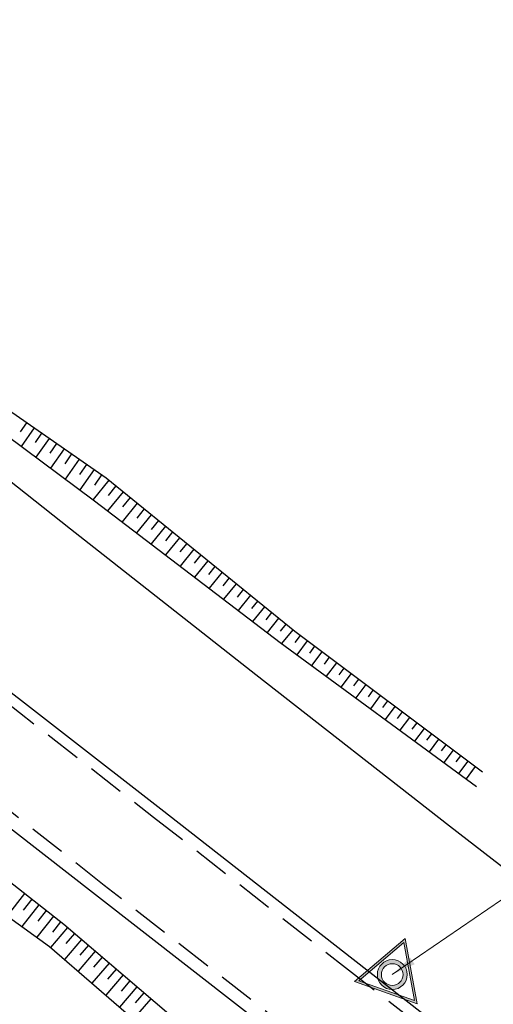
# Model space of a CAD drawing. Units: metres. Extents: x 241063 to 246921, y 8279107 to 8281944.
# Drawn here: x 244058 to 244097, y 8280429 to 8280510 of the extents above; entities that cross this region are included whole.
import ezdxf

# ---------------------------------------------------------------- set-up
doc = ezdxf.new("R2010")
doc.units = ezdxf.units.M
doc.header["$LTSCALE"] = 2
doc.header["$MEASUREMENT"] = 0
doc.linetypes.add('CONTINUO', pattern=[0])
doc.linetypes.add('HIDDEN', pattern=[0.375, 0.25, -0.125])
for name, color, linetype in [('Top_Bordo_Pavim.', 26, 'HIDDEN'), ('Top_Cerca', 3, 'CERCA_DE_ARAME'), ('Top_Indicação', 7, 'Continuous'), ('Top_Meio Fio', 1, 'CONTINUO'), ('Top_Simbologia Talude', 8, 'Continuous'), ('Top_Talude', 51, 'Continuous')]:
    doc.layers.add(name, color=color, linetype=linetype)
doc.layers.add('Top_Marco', color=3, linetype='Continuous', lineweight=9)
doc.styles.get("Standard").update_dxf_attribs({"font": 'arial.ttf'})
doc.linetypes.add('CERCA_DE_ARAME', pattern='A,0.15,-0.05,["X",Standard,S=0.05,R=0,X=-0.0175,Y=-0.025],-0.05', length=0.25)
doc.dimstyles.get("Standard").update_dxf_attribs({"dimtxt": 0.18, "dimasz": 0.18, "dimexe": 0.18, "dimexo": 0.0625, "dimgap": 0.09, "dimtad": 0, "dimtih": 1, "dimtoh": 1, "dimdec": 4, "dimzin": 0, "dimdsep": 46, "dimtxsty": 'Standard', "dimcen": 0.09, "dimadec": 0, "dimazin": 0, "dimtfac": 1, "dimtdec": 0, "dimtofl": 0, "dimtmove": 0, "dimatfit": 1, "dimfxl": 1, "dimtolj": 1, "dimtzin": 0, "dimarcsym": 0})

# ---------------------------------------------------------------- blocks, each defined once
blk = doc.blocks.new('MARCO')
at = {"layer": 'Top_Marco'}
h = blk.add_hatch(color=256, dxfattribs=at)
h.paths.add_polyline_path([(2.11, 5.93), (-6.19, -1.14), (4.08, -4.79)])
h.paths.add_polyline_path([(3.64, -4.28), (-5.53, -1.02), (1.88, 5.29)], flags=16)
h = blk.add_hatch(color=256, dxfattribs=at)
h.paths.add_polyline_path([(2.31, -0.82, 1), (-2.31, 0.82, 1)])
h.paths.add_polyline_path([(1.68, -0.6, 1), (-1.68, 0.6, 1)], flags=16)
for points in [[(4.08, -4.79), (2.11, 5.93), (-6.19, -1.14)], [(3.64, -4.28), (1.88, 5.29), (-5.53, -1.02)]]:
    blk.add_lwpolyline(points, close=True, dxfattribs=at)
for radius in [2.46, 1.79]:
    blk.add_circle((0, 0), radius, dxfattribs=at)

msp = doc.modelspace()

# ---------------------------------------------------------------- linework, layer by layer
at = {"layer": 'Top_Bordo_Pavim.', "ltscale": 6, "elevation": 2189.621}
msp.add_lwpolyline([(243895.179, 8280579.817), (243926.724, 8280555.22), (243942.45, 8280542.868), (243958.334, 8280530.642), (243974.053, 8280518.325), (243989.837, 8280506.062), (244005.605, 8280493.735), (244021.359, 8280481.419), (244037.135, 8280469.115), (244052.865, 8280456.845), (244068.624, 8280444.548), (244084.409, 8280432.188), (244100.126, 8280419.924), (244115.939, 8280407.741), (244131.783, 8280395.339), (244147.482, 8280382.972), (244163.273, 8280370.829)], dxfattribs=at)
at = {"layer": 'Top_Bordo_Pavim.', "ltscale": 6}
for points in [[(243895.179, 8280579.817), (243926.724, 8280555.22), (243942.45, 8280542.868), (243958.334, 8280530.642), (243974.053, 8280518.325), (243989.837, 8280506.062), (244005.605, 8280493.735), (244021.359, 8280481.419), (244037.135, 8280469.115), (244052.865, 8280456.845), (244068.624, 8280444.548), (244084.409, 8280432.188), (244100.126, 8280419.924), (244115.939, 8280407.741), (244131.783, 8280395.339), (244147.482, 8280382.972), (244163.273, 8280370.829)], [(244174.783, 8280353.083), (244159.213, 8280365.138), (244144.049, 8280377.014), (244127.693, 8280389.709), (244111.758, 8280402.215), (244095.796, 8280414.7), (244080.172, 8280426.772), (244064.568, 8280438.923), (244048.742, 8280451.404), (244033.317, 8280463.32), (244017.169, 8280475.881), (244001.24, 8280488.326), (243985.617, 8280500.543), (243969.767, 8280512.949), (243954.036, 8280525.089), (243938.445, 8280537.301), (243922.316, 8280549.831), (243906.415, 8280562.167), (243890.686, 8280574.458)]]:
    msp.add_lwpolyline(points, dxfattribs=at)
at = {"layer": 'Top_Cerca', "ltscale": 6}
for elevation in [1181.256, 0]:
    msp.add_lwpolyline([(243735.478, 8280724.486), (243739.111, 8280721.589), (243748.575, 8280714.134), (243761.223, 8280704.194), (243773.715, 8280694.267), (243787.759, 8280683.487), (243799.803, 8280673.897), (243858.187, 8280628.157), (243873.744, 8280615.988), (243889.561, 8280603.499), (243904.924, 8280591.471), (243920.494, 8280579.395), (243936.173, 8280566.989), (243951.314, 8280555.065), (243967.263, 8280542.456), (243982.878, 8280530.233), (243998.05, 8280518.491), (244014.843, 8280505.153), (244031.054, 8280492.456), (244046.447, 8280480.397), (244061.79, 8280468.256), (244077.042, 8280456.271), (244092.962, 8280443.845), (244109.645, 8280430.931)], dxfattribs=dict(at, elevation=elevation))
at = {"layer": 'Top_Meio Fio', "ltscale": 6}
for points, elevation in [([(244163.82, 8280371.401), (244148.092, 8280383.635), (244132.288, 8280395.962), (244116.422, 8280408.381), (244100.599, 8280420.706), (244085.024, 8280432.843), (244069.222, 8280445.209), (244053.427, 8280457.461), (244037.703, 8280469.821), (244021.931, 8280482.117), (244006.148, 8280494.374), (243990.301, 8280506.755), (243984.733, 8280511.142)], 2176.154), ([(244163.82, 8280371.401), (244148.092, 8280383.635), (244132.288, 8280395.962), (244116.422, 8280408.381), (244100.599, 8280420.706), (244085.024, 8280432.843), (244069.222, 8280445.209), (244053.427, 8280457.461), (244037.703, 8280469.821), (244021.931, 8280482.117), (244006.148, 8280494.374), (243990.301, 8280506.755), (243984.733, 8280511.142)], 994.898), ([(243979.252, 8280504.101), (243985.073, 8280499.666), (244000.514, 8280487.567), (244016.505, 8280475.091), (244032.646, 8280462.48), (244048.047, 8280450.464), (244063.833, 8280438.181), (244079.448, 8280426.046), (244095.115, 8280413.875), (244111.074, 8280401.421), (244127.197, 8280388.953), (244143.277, 8280376.352), (244158.592, 8280364.466), (244174.278, 8280352.313), (244190.031, 8280339.972), (244205.413, 8280327.645), (244221.218, 8280315.672), (244237.397, 8280303.002), (244253.14, 8280290.757), (244268.877, 8280278.529), (244284.712, 8280266.206), (244300.754, 8280253.672), (244316.388, 8280241.503), (244326.409, 8280233.636)], 2176.966), ([(243979.252, 8280504.101), (243985.073, 8280499.666), (244000.514, 8280487.567), (244016.505, 8280475.091), (244032.646, 8280462.48), (244048.047, 8280450.464), (244063.833, 8280438.181), (244079.448, 8280426.046), (244095.115, 8280413.875), (244111.074, 8280401.421), (244127.197, 8280388.953), (244143.277, 8280376.352), (244158.592, 8280364.466), (244174.278, 8280352.313), (244190.031, 8280339.972), (244205.413, 8280327.645), (244221.218, 8280315.672), (244237.397, 8280303.002), (244253.14, 8280290.757), (244268.877, 8280278.529), (244284.712, 8280266.206), (244300.754, 8280253.672), (244316.388, 8280241.503), (244326.409, 8280233.636)], 995.71)]:
    msp.add_lwpolyline(points, dxfattribs=dict(at, elevation=elevation))
at = {"layer": 'Top_Simbologia Talude', "ltscale": 6}
for p, q in [((244058.175, 8280476.983, 991.539), (244057.658, 8280476.237, 991.539)), ((244058.175, 8280476.983, 2172.795), (244057.658, 8280476.237, 2172.795)), ((244058.792, 8280476.556, 991.539), (244057.742, 8280475.043, 991.539)), ((244058.792, 8280476.556, 2172.795), (244057.742, 8280475.043, 2172.795)), ((244059.408, 8280476.128, 991.539), (244058.876, 8280475.362, 991.539)), ((244059.408, 8280476.128, 2172.795), (244058.876, 8280475.362, 2172.795)), ((244060.024, 8280475.701, 991.539), (244058.947, 8280474.148, 991.539)), ((244060.024, 8280475.701, 2172.795), (244058.947, 8280474.148, 2172.795)), ((244060.64, 8280475.273, 991.539), (244060.095, 8280474.487, 991.539)), ((244060.64, 8280475.273, 2172.795), (244060.095, 8280474.487, 2172.795)), ((244061.257, 8280474.846, 991.539), (244060.152, 8280473.254, 991.539)), ((244061.257, 8280474.846, 2172.795), (244060.152, 8280473.254, 2172.795)), ((244061.873, 8280474.418, 991.539), (244061.314, 8280473.612, 991.539)), ((244061.873, 8280474.418, 2172.795), (244061.314, 8280473.612, 2172.795)), ((244062.489, 8280473.991, 991.539), (244061.357, 8280472.359, 991.539)), ((244062.489, 8280473.991, 2172.795), (244061.357, 8280472.359, 2172.795)), ((244063.105, 8280473.563, 991.539), (244062.533, 8280472.738, 991.539)), ((244063.105, 8280473.563, 2172.795), (244062.533, 8280472.738, 2172.795)), ((244063.722, 8280473.136, 991.539), (244062.562, 8280471.464, 991.539)), ((244063.722, 8280473.136, 2172.795), (244062.562, 8280471.464, 2172.795)), ((244064.338, 8280472.708, 991.539), (244063.751, 8280471.863, 991.539)), ((244064.338, 8280472.708, 2172.795), (244063.751, 8280471.863, 2172.795)), ((244064.942, 8280472.264, 991.539), (244063.64, 8280470.664, 991.539)), ((244064.942, 8280472.264, 2172.795), (244063.64, 8280470.664, 2172.795)), ((244065.523, 8280471.791, 991.539), (244064.88, 8280471.001, 991.539)), ((244065.523, 8280471.791, 2172.795), (244064.88, 8280471.001, 2172.795)), ((244066.105, 8280471.317, 991.539), (244064.834, 8280469.755, 991.539)), ((244066.105, 8280471.317, 2172.795), (244064.834, 8280469.755, 2172.795)), ((244066.687, 8280470.844, 991.539), (244066.058, 8280470.072, 991.539)), ((244066.687, 8280470.844, 2172.795), (244066.058, 8280470.072, 2172.795)), ((244067.269, 8280470.371, 991.539), (244066.026, 8280468.844, 991.539)), ((244067.269, 8280470.371, 2172.795), (244066.026, 8280468.844, 2172.795)), ((244068.432, 8280469.424, 991.539), (244067.219, 8280467.933, 991.539)), ((244068.432, 8280469.424, 2172.795), (244067.219, 8280467.933, 2172.795)), ((244067.85, 8280469.897, 991.539), (244067.237, 8280469.143, 991.539)), ((244067.85, 8280469.897, 2172.795), (244067.237, 8280469.143, 2172.795)), ((244069.596, 8280468.477, 991.539), (244068.412, 8280467.022, 991.539)), ((244069.596, 8280468.477, 2172.795), (244068.412, 8280467.022, 2172.795)), ((244069.014, 8280468.951, 991.539), (244068.415, 8280468.214, 991.539)), ((244069.014, 8280468.951, 2172.795), (244068.415, 8280468.214, 2172.795)), ((244070.178, 8280468.004, 991.539), (244069.593, 8280467.285, 991.539)), ((244070.178, 8280468.004, 2172.795), (244069.593, 8280467.285, 2172.795)), ((244070.759, 8280467.531, 991.539), (244069.604, 8280466.111, 991.539)), ((244070.759, 8280467.531, 2172.795), (244069.604, 8280466.111, 2172.795)), ((244071.341, 8280467.057, 991.539), (244070.771, 8280466.357, 991.539)), ((244071.341, 8280467.057, 2172.795), (244070.771, 8280466.357, 2172.795)), ((244071.923, 8280466.584, 991.539), (244070.797, 8280465.2, 991.539)), ((244071.923, 8280466.584, 2172.795), (244070.797, 8280465.2, 2172.795)), ((244072.505, 8280466.111, 991.539), (244071.949, 8280465.428, 991.539)), ((244072.505, 8280466.111, 2172.795), (244071.949, 8280465.428, 2172.795)), ((244073.086, 8280465.638, 991.539), (244071.989, 8280464.289, 991.539)), ((244073.086, 8280465.638, 2172.795), (244071.989, 8280464.289, 2172.795)), ((244073.668, 8280465.164, 991.539), (244073.127, 8280464.499, 991.539)), ((244073.668, 8280465.164, 2172.795), (244073.127, 8280464.499, 2172.795)), ((244074.25, 8280464.691, 991.539), (244073.182, 8280463.378, 991.539)), ((244074.25, 8280464.691, 2172.795), (244073.182, 8280463.378, 2172.795)), ((244074.832, 8280464.218, 991.539), (244074.305, 8280463.57, 991.539)), ((244074.832, 8280464.218, 2172.795), (244074.305, 8280463.57, 2172.795)), ((244075.414, 8280463.744, 991.539), (244074.375, 8280462.467, 991.539)), ((244075.414, 8280463.744, 2172.795), (244074.375, 8280462.467, 2172.795)), ((244075.995, 8280463.271, 991.539), (244075.483, 8280462.641, 991.539)), ((244075.995, 8280463.271, 2172.795), (244075.483, 8280462.641, 2172.795)), ((244076.577, 8280462.798, 991.539), (244075.567, 8280461.556, 991.539)), ((244076.577, 8280462.798, 2172.795), (244075.567, 8280461.556, 2172.795)), ((244077.159, 8280462.324, 991.539), (244076.661, 8280461.713, 991.539)), ((244077.159, 8280462.324, 2172.795), (244076.661, 8280461.713, 2172.795)), ((244077.741, 8280461.851, 991.539), (244076.76, 8280460.645, 991.539)), ((244077.741, 8280461.851, 2172.795), (244076.76, 8280460.645, 2172.795)), ((244078.322, 8280461.378, 991.539), (244077.839, 8280460.784, 991.539)), ((244078.322, 8280461.378, 2172.795), (244077.839, 8280460.784, 2172.795)), ((244078.904, 8280460.904, 991.539), (244077.952, 8280459.734, 991.539)), ((244078.904, 8280460.904, 2172.795), (244077.952, 8280459.734, 2172.795)), ((244079.486, 8280460.431, 991.539), (244079.017, 8280459.855, 991.539)), ((244079.486, 8280460.431, 2172.795), (244079.017, 8280459.855, 2172.795)), ((244080.068, 8280459.958, 991.539), (244079.147, 8280458.825, 991.539)), ((244080.068, 8280459.958, 2172.795), (244079.147, 8280458.825, 2172.795)), ((244080.663, 8280459.501, 991.539), (244080.23, 8280458.925, 991.539)), ((244080.663, 8280459.501, 2172.795), (244080.23, 8280458.925, 2172.795)), ((244081.263, 8280459.051, 991.539), (244080.403, 8280457.904, 991.539)), ((244081.263, 8280459.051, 2172.795), (244080.403, 8280457.904, 2172.795)), ((244081.863, 8280458.601, 991.539), (244081.435, 8280458.031, 991.539)), ((244081.863, 8280458.601, 2172.795), (244081.435, 8280458.031, 2172.795)), ((244082.463, 8280458.151, 991.539), (244081.612, 8280457.017, 991.539)), ((244082.463, 8280458.151, 2172.795), (244081.612, 8280457.017, 2172.795)), ((244083.063, 8280457.701, 991.539), (244082.64, 8280457.138, 991.539)), ((244083.063, 8280457.701, 2172.795), (244082.64, 8280457.138, 2172.795)), ((244083.663, 8280457.251, 991.539), (244082.822, 8280456.13, 991.539)), ((244083.663, 8280457.251, 2172.795), (244082.822, 8280456.13, 2172.795)), ((244084.263, 8280456.801, 991.539), (244083.845, 8280456.244, 991.539)), ((244084.263, 8280456.801, 2172.795), (244083.845, 8280456.244, 2172.795)), ((244084.863, 8280456.352, 991.539), (244084.032, 8280455.243, 991.539)), ((244084.863, 8280456.352, 2172.795), (244084.032, 8280455.243, 2172.795)), ((244085.463, 8280455.902, 991.539), (244085.05, 8280455.351, 991.539)), ((244085.463, 8280455.902, 2172.795), (244085.05, 8280455.351, 2172.795)), ((244086.063, 8280455.452, 991.539), (244085.242, 8280454.356, 991.539)), ((244086.063, 8280455.452, 2172.795), (244085.242, 8280454.356, 2172.795)), ((244086.663, 8280455.002, 991.539), (244086.255, 8280454.457, 991.539)), ((244086.663, 8280455.002, 2172.795), (244086.255, 8280454.457, 2172.795)), ((244087.263, 8280454.552, 991.539), (244086.451, 8280453.469, 991.539)), ((244087.263, 8280454.552, 2172.795), (244086.451, 8280453.469, 2172.795)), ((244087.863, 8280454.102, 991.539), (244087.46, 8280453.564, 991.539)), ((244087.863, 8280454.102, 2172.795), (244087.46, 8280453.564, 2172.795)), ((244088.463, 8280453.652, 991.539), (244087.661, 8280452.582, 991.539)), ((244088.463, 8280453.652, 2172.795), (244087.661, 8280452.582, 2172.795)), ((244089.063, 8280453.202, 991.539), (244088.665, 8280452.67, 991.539)), ((244089.063, 8280453.202, 2172.795), (244088.665, 8280452.67, 2172.795)), ((244089.663, 8280452.752, 991.539), (244088.871, 8280451.695, 991.539)), ((244089.663, 8280452.752, 2172.795), (244088.871, 8280451.695, 2172.795)), ((244090.263, 8280452.302, 991.539), (244089.869, 8280451.777, 991.539)), ((244090.263, 8280452.302, 2172.795), (244089.869, 8280451.777, 2172.795)), ((244090.863, 8280451.852, 991.539), (244090.08, 8280450.808, 991.539)), ((244090.863, 8280451.852, 2172.795), (244090.08, 8280450.808, 2172.795)), ((244091.463, 8280451.402, 991.539), (244091.074, 8280450.883, 991.539)), ((244091.463, 8280451.402, 2172.795), (244091.074, 8280450.883, 2172.795)), ((244092.063, 8280450.952, 991.539), (244091.29, 8280449.921, 991.539)), ((244092.063, 8280450.952, 2172.795), (244091.29, 8280449.921, 2172.795)), ((244092.664, 8280450.502, 991.539), (244092.279, 8280449.99, 991.539)), ((244092.664, 8280450.502, 2172.795), (244092.279, 8280449.99, 2172.795)), ((244093.264, 8280450.052, 991.539), (244092.5, 8280449.034, 991.539)), ((244093.264, 8280450.052, 2172.795), (244092.5, 8280449.034, 2172.795)), ((244093.864, 8280449.602, 991.539), (244093.484, 8280449.096, 991.539)), ((244093.864, 8280449.602, 2172.795), (244093.484, 8280449.096, 2172.795)), ((244094.464, 8280449.152, 991.539), (244093.709, 8280448.147, 991.539)), ((244094.464, 8280449.152, 2172.795), (244093.709, 8280448.147, 2172.795)), ((244095.064, 8280448.703, 991.539), (244094.314, 8280447.703, 991.539)), ((244095.064, 8280448.703, 2172.795), (244094.314, 8280447.703, 2172.795)), ((244095.064, 8280448.703, 991.539), (244094.689, 8280448.203, 991.539)), ((244095.064, 8280448.703, 2172.795), (244094.689, 8280448.203, 2172.795)), ((244058.016, 8280438.258, 990.625), (244056.577, 8280436.423, 990.625)), ((244058.016, 8280438.258, 2171.881), (244056.577, 8280436.423, 2171.881)), ((244058.606, 8280437.795, 990.625), (244057.896, 8280436.89, 990.625)), ((244058.606, 8280437.795, 2171.881), (244057.896, 8280436.89, 2171.881)), ((244059.196, 8280437.333, 990.625), (244057.794, 8280435.544, 990.625)), ((244059.196, 8280437.333, 2171.881), (244057.794, 8280435.544, 2171.881)), ((244059.786, 8280436.87, 990.625), (244059.094, 8280435.987, 990.625)), ((244059.786, 8280436.87, 2171.881), (244059.094, 8280435.987, 2171.881)), ((244060.376, 8280436.407, 990.625), (244059.011, 8280434.665, 990.625)), ((244060.376, 8280436.407, 2171.881), (244059.011, 8280434.665, 2171.881)), ((244060.967, 8280435.944, 990.625), (244060.293, 8280435.085, 990.625)), ((244060.967, 8280435.944, 2171.881), (244060.293, 8280435.085, 2171.881)), ((244061.546, 8280435.468, 990.625), (244060.147, 8280433.833, 990.625)), ((244061.546, 8280435.468, 2171.881), (244060.147, 8280433.833, 2171.881)), ((244062.686, 8280434.493, 990.625), (244061.28, 8280432.851, 990.625)), ((244062.686, 8280434.493, 2171.881), (244061.28, 8280432.851, 2171.881)), ((244062.116, 8280434.981, 990.625), (244061.415, 8280434.161, 990.625)), ((244062.116, 8280434.981, 2171.881), (244061.415, 8280434.161, 2171.881)), ((244063.826, 8280433.518, 990.625), (244062.414, 8280431.869, 990.625)), ((244063.826, 8280433.518, 2171.881), (244062.414, 8280431.869, 2171.881)), ((244063.256, 8280434.006, 990.625), (244062.552, 8280433.183, 990.625)), ((244063.256, 8280434.006, 2171.881), (244062.552, 8280433.183, 2171.881)), ((244064.395, 8280433.03, 990.625), (244063.688, 8280432.204, 990.625)), ((244064.395, 8280433.03, 2171.881), (244063.688, 8280432.204, 2171.881)), ((244064.965, 8280432.543, 990.625), (244063.548, 8280430.887, 990.625)), ((244064.965, 8280432.543, 2171.881), (244063.548, 8280430.887, 2171.881)), ((244065.535, 8280432.055, 990.625), (244064.825, 8280431.225, 990.625)), ((244065.535, 8280432.055, 2171.881), (244064.825, 8280431.225, 2171.881)), ((244066.105, 8280431.567, 990.625), (244064.682, 8280429.904, 990.625)), ((244066.105, 8280431.567, 2171.881), (244064.682, 8280429.904, 2171.881)), ((244066.675, 8280431.08, 990.625), (244065.962, 8280430.247, 990.625)), ((244066.675, 8280431.08, 2171.881), (244065.962, 8280430.247, 2171.881)), ((244067.245, 8280430.592, 990.625), (244065.816, 8280428.922, 990.625)), ((244067.245, 8280430.592, 2171.881), (244065.816, 8280428.922, 2171.881)), ((244068.384, 8280429.617, 990.625), (244066.95, 8280427.94, 990.625)), ((244068.384, 8280429.617, 2171.881), (244066.95, 8280427.94, 2171.881)), ((244067.815, 8280430.105, 990.625), (244067.099, 8280429.268, 990.625)), ((244067.815, 8280430.105, 2171.881), (244067.099, 8280429.268, 2171.881))]:
    msp.add_line(p, q, dxfattribs=at)
at = {"layer": 'Top_Talude', "ltscale": 6}
for points, elevation in [([(244095.664, 8280448.253), (244080.232, 8280459.824), (244064.728, 8280472.437), (244048.904, 8280483.415), (244033.6, 8280495.856), (244017.563, 8280507.823), (243999.599, 8280521.911), (243985.14, 8280532.949), (243969.753, 8280545.569), (243953.74, 8280558.527)], 2172.795), ([(244095.664, 8280448.253), (244080.232, 8280459.824), (244064.728, 8280472.437), (244048.904, 8280483.415), (244033.6, 8280495.856), (244017.563, 8280507.823), (243999.599, 8280521.911), (243985.14, 8280532.949), (243969.753, 8280545.569), (243953.74, 8280558.527)], 991.539), ([(243952.512, 8280557.078), (243968.422, 8280544.042), (243984.408, 8280531.996), (243999.567, 8280520.393), (244016.821, 8280507.016), (244032.337, 8280494.613), (244047.693, 8280482.505), (244063.761, 8280470.575), (244079.036, 8280458.907), (244095.178, 8280447.07)], 1181.256), ([(243952.512, 8280557.078), (243968.422, 8280544.042), (243984.408, 8280531.996), (243999.567, 8280520.393), (244016.821, 8280507.016), (244032.337, 8280494.613), (244047.693, 8280482.505), (244063.761, 8280470.575), (244079.036, 8280458.907), (244095.178, 8280447.07)], 0), ([(244140.947, 8280373.965), (244124.863, 8280385.587), (244109.072, 8280398.677), (244092.487, 8280411.211), (244077.372, 8280421.927), (244061.25, 8280435.722), (244045.537, 8280448.045), (244030.404, 8280460.391), (244014.448, 8280472.961)], 2171.881), ([(244140.947, 8280373.965), (244124.863, 8280385.587), (244109.072, 8280398.677), (244092.487, 8280411.211), (244077.372, 8280421.927), (244061.25, 8280435.722), (244045.537, 8280448.045), (244030.404, 8280460.391), (244014.448, 8280472.961)], 990.625), ([(244011.768, 8280469.935), (244029.033, 8280457.562), (244043.963, 8280445.533), (244060.063, 8280433.906), (244075.518, 8280420.519), (244090.925, 8280408.513), (244107.158, 8280396.268), (244122.503, 8280383.141), (244139.076, 8280372.144)], 2173.492), ([(244011.768, 8280469.935), (244029.033, 8280457.562), (244043.963, 8280445.533), (244060.063, 8280433.906), (244075.518, 8280420.519), (244090.925, 8280408.513), (244107.158, 8280396.268), (244122.503, 8280383.141), (244139.076, 8280372.144)], 992.236)]:
    msp.add_lwpolyline(points, dxfattribs=dict(at, elevation=elevation))

# ---------------------------------------------------------------- block references
at = {"layer": 'Top_Marco', "xscale": 0.5, "yscale": 0.5, "zscale": 0.5}
msp.add_blockref('MARCO', (244088.252, 8280431.598, 991.693), dxfattribs=at)

# ---------------------------------------------------------------- leaders
at = {"layer": 'Top_Indicação'}
msp.add_leader([(244088.252, 8280431.598, 991.693), (244149.475, 8280473.478, 991.693)], dimstyle='Standard', override={"dimasz": 2, "dimtad": 0, "dimlwd": 5}, dxfattribs=at)

doc.saveas('drawing.dxf')
